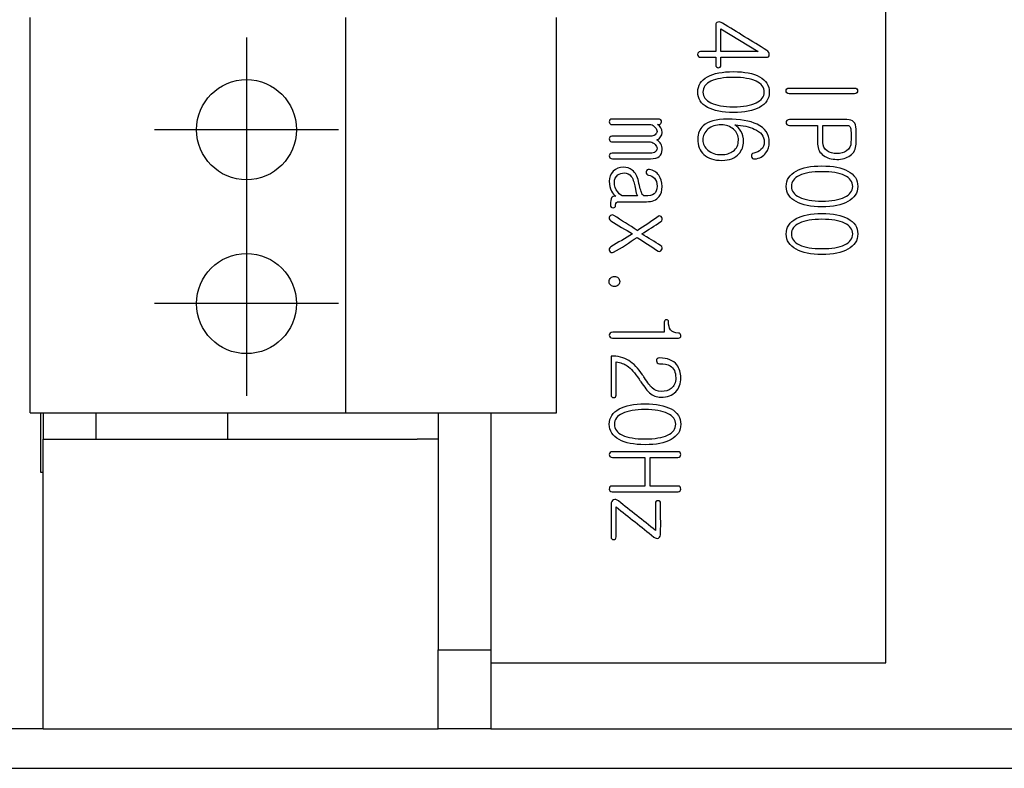
# Model space of a CAD drawing. Units: inches. Extents: x 10 to 416, y 2 to 294.
# Drawn here: x 107 to 125, y 106 to 120 of the extents above; entities that cross this region are included whole.
import ezdxf
from ezdxf.lldxf.tags import DXFTag
from ezdxf.xclip import XClip

# ---------------------------------------------------------------- set-up
doc = ezdxf.new("R2010")
doc.units = ezdxf.units.IN
doc.header["$XCLIPFRAME"] = 2
for name, color, linetype in [('13MH_9A-209', 7, 'Continuous'), ('13MH_9A-210', 7, 'Continuous'), ('13MH_9A-215', 7, 'Continuous'), ('29MH-2-5A-206-VO', 7, 'Continuous'), ('29MH2_5A-220-VOR', 7, 'Continuous'), ('Default', 7, 'Continuous'), ('ERDUNGSAUFKLEBER', 7, 'Continuous')]:
    doc.layers.add(name, color=color, linetype=linetype)
tags = doc.linetypes.add('CENTER2', pattern=[1.125, 0.75, -0.125, 0.125, -0.125]).pattern_tags.tags
tags[10:11] = [DXFTag(74, 4), DXFTag(75, 0), DXFTag(340, '0'), DXFTag(46, 0.0), DXFTag(50, 0.0), DXFTag(44, 0.0), DXFTag(45, 0.0)]
tags[8:9] = [DXFTag(74, 4), DXFTag(75, 0), DXFTag(340, '0'), DXFTag(46, 0.0), DXFTag(50, 0.0), DXFTag(44, 0.0), DXFTag(45, 0.0)]
tags[6:7] = [DXFTag(74, 4), DXFTag(75, 0), DXFTag(340, '0'), DXFTag(46, 0.0), DXFTag(50, 0.0), DXFTag(44, 0.0), DXFTag(45, 0.0)]
tags[4:5] = [DXFTag(74, 4), DXFTag(75, 0), DXFTag(340, '0'), DXFTag(46, 0.0), DXFTag(50, 0.0), DXFTag(44, 0.0), DXFTag(45, 0.0)]

# ---------------------------------------------------------------- blocks, each defined once
blk = doc.blocks.new('SEANNOT_GROUP10')
at = {"layer": 'Default', "color": 7, "linetype": 'CENTER2', "ltscale": 25.4}
for p, q in [((110.964, 116.093), (110.964, 112.593)), ((112.714, 114.343), (109.214, 114.343))]:
    blk.add_line(p, q, dxfattribs=at)
blk = doc.blocks.new('SEANNOT_GROUP11')
at = {"layer": 'Default', "color": 7, "linetype": 'CENTER2', "ltscale": 25.4}
for p, q in [((110.964, 119.394), (110.964, 115.894)), ((112.714, 117.644), (109.214, 117.644))]:
    blk.add_line(p, q, dxfattribs=at)
blk = doc.blocks.new('SE8')
at = {"layer": '13MH_9A-209', "color": 7, "linetype": 'Continuous', "ltscale": 25.4}
for p, q in [((123.103, 107.521), (123.103, 140.021)), ((119.973, 119.128), (119.973, 119.558)), ((119.973, 119.558), (120.68, 119.128)), ((120.68, 119.128), (119.973, 119.128)), ((121.909, 117.403), (121.909, 117.725)), ((118.39, 116.386), (118.125, 116.386)), ((118.898, 113.992), (118.898, 113.797)), ((110.603, 112.271), (110.603, 111.771)), ((118.532, 111.421), (118.532, 110.878)), ((118.629, 110.878), (118.629, 111.421)), ((118.731, 110.553), (118.731, 110.038)), ((115.603, 107.521), (123.103, 107.521))]:
    blk.add_line(p, q, dxfattribs=at)
for centre, radius, start, end in [((118.698, 117.597), 0.159, 292.3284, 64.2823), ((105.592, 135.27), 23.353, 303.2161, 304.3921)]:
    blk.add_arc(centre, radius, start, end, dxfattribs=at)
for points, knots in [([(120.845, 119.149), (120.564, 119.322), (120.284, 119.495), (120.003, 119.668), (119.974, 119.687), (119.946, 119.693), (119.918, 119.688), (119.889, 119.683), (119.876, 119.662), (119.876, 119.631), (119.876, 119.463), (119.876, 119.296), (119.876, 119.128)], [0, 0, 0, 0, 0.499912, 0.499912, 0.499912, 0.500004, 0.500004, 0.500004, 0.500088, 0.500088, 0.500088, 1, 1, 1, 1]), ([(119.876, 119.128), (119.78, 119.128), (119.683, 119.128), (119.587, 119.128), (119.569, 119.128), (119.556, 119.123), (119.546, 119.112), (119.537, 119.101), (119.532, 119.088), (119.532, 119.058), (119.537, 119.046), (119.546, 119.036), (119.557, 119.024), (119.57, 119.018), (119.587, 119.018), (119.683, 119.018), (119.78, 119.018), (119.876, 119.018)], [0, 0, 0, 0, 0.333312, 0.333312, 0.333312, 0.333344, 0.333344, 0.333344, 0.504761, 0.504761, 0.666656, 0.666656, 0.666656, 0.666688, 0.666688, 0.666688, 1, 1, 1, 1]), ([(119.973, 119.018), (120.26, 119.018), (120.546, 119.018), (120.833, 119.018), (120.869, 119.018), (120.89, 119.034), (120.893, 119.067), (120.895, 119.1), (120.877, 119.127), (120.845, 119.149)], [0, 0, 0, 0, 0.9996, 0.9996, 0.9996, 0.999792, 0.999792, 0.999792, 1, 1, 1, 1]), ([(119.876, 119.018), (119.876, 118.97), (119.876, 118.922), (119.876, 118.873), (119.876, 118.857), (119.881, 118.844), (119.892, 118.835), (119.902, 118.826), (119.912, 118.82), (119.938, 118.82), (119.949, 118.824), (119.959, 118.833), (119.968, 118.842), (119.973, 118.854), (119.973, 118.868), (119.973, 118.918), (119.973, 118.968), (119.973, 119.018)], [0, 0, 0, 0, 0.333314, 0.333314, 0.333314, 0.333344, 0.333344, 0.333344, 0.500002, 0.500002, 0.666659, 0.666659, 0.666659, 0.666686, 0.666686, 0.666686, 1, 1, 1, 1]), ([(120.893, 118.358), (120.894, 118.485), (120.83, 118.582), (120.707, 118.649), (120.588, 118.714), (120.423, 118.746), (120.003, 118.746), (119.839, 118.714), (119.72, 118.649), (119.597, 118.581), (119.534, 118.485), (119.534, 118.232), (119.596, 118.135), (119.72, 118.068), (119.84, 118.003), (120.003, 117.969), (120.423, 117.969), (120.588, 118.002), (120.707, 118.068), (120.829, 118.136), (120.892, 118.232), (120.893, 118.358)], [0, 0, 0, 0, 0.000254, 0.000254, 0.000254, 0.167519, 0.167519, 0.333418, 0.333418, 0.333418, 0.5, 0.5, 0.666582, 0.666582, 0.666582, 0.832481, 0.832481, 0.999746, 0.999746, 0.999746, 1, 1, 1, 1]), ([(120.796, 118.358), (120.796, 118.27), (120.744, 118.201), (120.642, 118.152), (120.54, 118.103), (120.397, 118.079), (120.029, 118.079), (119.886, 118.103), (119.785, 118.152), (119.683, 118.2), (119.632, 118.269), (119.632, 118.448), (119.682, 118.517), (119.785, 118.565), (119.886, 118.613), (120.029, 118.636), (120.397, 118.636), (120.54, 118.613), (120.642, 118.565), (120.744, 118.517), (120.796, 118.447), (120.796, 118.358)], [0, 0, 0, 0, 0.000192, 0.000192, 0.000192, 0.167573, 0.167573, 0.333397, 0.333397, 0.333397, 0.499203, 0.499203, 0.666602, 0.666602, 0.666602, 0.832426, 0.832426, 0.999808, 0.999808, 0.999808, 1, 1, 1, 1]), ([(122.506, 118.435), (122.094, 118.435), (121.682, 118.435), (121.27, 118.435), (121.252, 118.435), (121.239, 118.429), (121.228, 118.418), (121.217, 118.408), (121.212, 118.395), (121.212, 118.365), (121.217, 118.353), (121.226, 118.342), (121.237, 118.33), (121.251, 118.325), (121.27, 118.325), (121.684, 118.325), (122.098, 118.325), (122.512, 118.325), (122.53, 118.325), (122.545, 118.33), (122.556, 118.342), (122.565, 118.353), (122.571, 118.365), (122.57, 118.38), (122.569, 118.395), (122.564, 118.408), (122.554, 118.418), (122.543, 118.43), (122.526, 118.435), (122.506, 118.435)], [0, 0, 0, 0, 0.333269, 0.333269, 0.333269, 0.333301, 0.333301, 0.333301, 0.504697, 0.504697, 0.66657, 0.66657, 0.66657, 0.666604, 0.666604, 0.666604, 0.999873, 0.999873, 0.999873, 0.999907, 0.999907, 0.999907, 0.999935, 0.999935, 0.999935, 0.999965, 0.999965, 0.999965, 1, 1, 1, 1]), ([(118.783, 117.845), (118.49, 117.845), (118.197, 117.845), (117.903, 117.845), (117.886, 117.845), (117.873, 117.84), (117.864, 117.83), (117.856, 117.821), (117.852, 117.808), (117.852, 117.795), (117.852, 117.78), (117.859, 117.768), (117.867, 117.759), (117.878, 117.746), (117.891, 117.74), (117.909, 117.74), (118.153, 117.74), (118.397, 117.74), (118.641, 117.74), (118.676, 117.74), (118.704, 117.713), (118.749, 117.663), (118.76, 117.637), (118.76, 117.587), (118.748, 117.567), (118.723, 117.549), (118.698, 117.53), (118.67, 117.52), (118.637, 117.52), (118.393, 117.52), (118.148, 117.52), (117.903, 117.52), (117.886, 117.52), (117.873, 117.515), (117.864, 117.505), (117.856, 117.496), (117.852, 117.483), (117.852, 117.455), (117.856, 117.443), (117.864, 117.433), (117.874, 117.422), (117.885, 117.415), (117.899, 117.415), (118.145, 117.415), (118.39, 117.415), (118.636, 117.415), (118.67, 117.415), (118.7, 117.385), (118.723, 117.363), (118.748, 117.339), (118.76, 117.316), (118.76, 117.26), (118.75, 117.238), (118.728, 117.223), (118.707, 117.207), (118.674, 117.198), (118.628, 117.198), (118.389, 117.198), (118.149, 117.198), (117.91, 117.198), (117.891, 117.198), (117.877, 117.193), (117.866, 117.182), (117.856, 117.172), (117.851, 117.161), (117.852, 117.146), (117.853, 117.132), (117.857, 117.12), (117.867, 117.111), (117.88, 117.099), (117.895, 117.093), (117.914, 117.093), (118.155, 117.093), (118.396, 117.093), (118.636, 117.093), (118.712, 117.093), (118.768, 117.107), (118.804, 117.137), (118.839, 117.167), (118.857, 117.209), (118.857, 117.307), (118.849, 117.343), (118.833, 117.374), (118.818, 117.401), (118.792, 117.427), (118.759, 117.45)], [0, 0, 0, 0, 0.099979, 0.099979, 0.099979, 0.099988, 0.099988, 0.099988, 0.099996, 0.099996, 0.099996, 0.100004, 0.100004, 0.100004, 0.100014, 0.100014, 0.100014, 0.199993, 0.199993, 0.199993, 0.234817, 0.234817, 0.269641, 0.269641, 0.299972, 0.299972, 0.299972, 0.299991, 0.299991, 0.299991, 0.39997, 0.39997, 0.39997, 0.399979, 0.399979, 0.399979, 0.451484, 0.451484, 0.499959, 0.499959, 0.499959, 0.499967, 0.499967, 0.499967, 0.599946, 0.599946, 0.599946, 0.599967, 0.599967, 0.599967, 0.64527, 0.64527, 0.699946, 0.699946, 0.699946, 0.699968, 0.699968, 0.699968, 0.799947, 0.799947, 0.799947, 0.799957, 0.799957, 0.799957, 0.799965, 0.799965, 0.799965, 0.799973, 0.799973, 0.799973, 0.799984, 0.799984, 0.799984, 0.899963, 0.899963, 0.899963, 0.899999, 0.899999, 0.899999, 0.957005, 0.957005, 0.999978, 0.999978, 0.999978, 1, 1, 1, 1]), ([(118.767, 117.74), (118.774, 117.74), (118.78, 117.74), (118.787, 117.74), (118.805, 117.74), (118.82, 117.747), (118.831, 117.759), (118.84, 117.769), (118.846, 117.78), (118.846, 117.808), (118.841, 117.82), (118.831, 117.83), (118.819, 117.841), (118.803, 117.845), (118.783, 117.845)], [0, 0, 0, 0, 0.499949, 0.499949, 0.499949, 0.499999, 0.499999, 0.499999, 0.757549, 0.757549, 0.999948, 0.999948, 0.999948, 1, 1, 1, 1]), ([(120.893, 117.413), (120.894, 117.561), (120.815, 117.672), (120.661, 117.747), (120.523, 117.814), (120.335, 117.845), (119.882, 117.845), (119.728, 117.802), (119.635, 117.716), (119.568, 117.653), (119.534, 117.57), (119.534, 117.342), (119.573, 117.243), (119.651, 117.172), (119.732, 117.098), (119.845, 117.061), (120.136, 117.061), (120.244, 117.104), (120.318, 117.189), (120.374, 117.254), (120.403, 117.33), (120.403, 117.493), (120.386, 117.561), (120.352, 117.619), (120.323, 117.667), (120.285, 117.706), (120.239, 117.735)], [0, 0, 0, 0, 0.0002269, 0.0002269, 0.0002269, 0.1311162, 0.1311162, 0.2501496, 0.2501496, 0.2501496, 0.3614359, 0.3614359, 0.5000722, 0.5000722, 0.5000722, 0.6279912, 0.6279912, 0.7499949, 0.7499949, 0.7499949, 0.8835514, 0.8835514, 0.9999176, 0.9999176, 0.9999176, 1, 1, 1, 1]), ([(122.54, 117.371), (122.54, 117.464), (122.54, 117.558), (122.54, 117.652), (122.54, 117.716), (122.525, 117.764), (122.494, 117.795), (122.467, 117.823), (122.424, 117.835), (122.367, 117.835), (122.003, 117.835), (121.638, 117.835), (121.274, 117.835), (121.255, 117.835), (121.239, 117.83), (121.228, 117.819), (121.217, 117.808), (121.212, 117.796), (121.212, 117.765), (121.217, 117.753), (121.239, 117.731), (121.255, 117.725), (121.274, 117.725), (121.453, 117.725), (121.632, 117.725), (121.811, 117.725)], [0, 0, 0, 0, 0.2499564, 0.2499564, 0.2499564, 0.2500352, 0.2500352, 0.2500352, 0.2501052, 0.2501052, 0.2501052, 0.5000616, 0.5000616, 0.5000616, 0.5000871, 0.5000871, 0.5000871, 0.5866105, 0.5866105, 0.668327, 0.668327, 0.7500436, 0.7500436, 0.7500436, 1, 1, 1, 1]), ([(119.981, 117.735), (120.073, 117.735), (120.15, 117.707), (120.214, 117.651), (120.277, 117.596), (120.306, 117.527), (120.306, 117.357), (120.273, 117.287), (120.207, 117.238), (120.147, 117.194), (120.073, 117.171), (119.876, 117.171), (119.792, 117.198), (119.727, 117.252), (119.664, 117.305), (119.632, 117.37), (119.632, 117.531), (119.663, 117.599), (119.727, 117.653), (119.792, 117.708), (119.876, 117.735), (119.981, 117.735)], [0, 0, 0, 0, 0.000173, 0.000173, 0.000173, 0.156682, 0.156682, 0.333387, 0.333387, 0.333387, 0.48908, 0.48908, 0.666601, 0.666601, 0.666601, 0.833207, 0.833207, 0.999814, 0.999814, 0.999814, 1, 1, 1, 1]), ([(120.239, 117.735), (120.389, 117.726), (120.513, 117.699), (120.608, 117.656), (120.733, 117.6), (120.796, 117.519), (120.796, 117.353), (120.776, 117.303), (120.735, 117.265), (120.702, 117.233), (120.657, 117.211), (120.599, 117.201), (120.564, 117.195), (120.549, 117.174), (120.556, 117.137), (120.561, 117.102), (120.582, 117.086), (120.616, 117.088), (120.709, 117.096), (120.779, 117.138), (120.829, 117.203), (120.873, 117.259), (120.892, 117.33), (120.893, 117.413)], [0, 0, 0, 0, 0.000761, 0.000761, 0.000761, 0.621019, 0.621019, 0.998343, 0.998343, 0.998343, 0.998651, 0.998651, 0.998651, 0.998848, 0.998848, 0.998848, 0.999038, 0.999038, 0.999038, 0.999548, 0.999548, 0.999548, 1, 1, 1, 1]), ([(121.811, 117.725), (121.811, 117.607), (121.811, 117.489), (121.811, 117.371), (121.811, 117.278), (121.849, 117.205), (121.925, 117.152), (121.992, 117.105), (122.075, 117.08), (122.274, 117.08), (122.359, 117.104), (122.427, 117.152), (122.502, 117.205), (122.54, 117.278), (122.54, 117.371)], [0, 0, 0, 0, 0.499733, 0.499733, 0.499733, 0.5, 0.5, 0.5, 0.747713, 0.747713, 0.999734, 0.999734, 0.999734, 1, 1, 1, 1]), ([(121.909, 117.725), (122.06, 117.725), (122.212, 117.725), (122.364, 117.725), (122.389, 117.725), (122.408, 117.719), (122.42, 117.707), (122.435, 117.693), (122.443, 117.67), (122.444, 117.637), (122.446, 117.559), (122.444, 117.481), (122.444, 117.403), (122.444, 117.336), (122.415, 117.283), (122.36, 117.242), (122.311, 117.206), (122.248, 117.19), (122.103, 117.19), (122.042, 117.207), (121.991, 117.242), (121.935, 117.281), (121.909, 117.336), (121.909, 117.403)], [0, 0, 0, 0, 0.333215, 0.333215, 0.333215, 0.333257, 0.333257, 0.333257, 0.333309, 0.333309, 0.333309, 0.666524, 0.666524, 0.666524, 0.666654, 0.666654, 0.666654, 0.834248, 0.834248, 0.99987, 0.99987, 0.99987, 1, 1, 1, 1]), ([(118.857, 116.568), (118.857, 116.651), (118.837, 116.721), (118.796, 116.778), (118.752, 116.838), (118.692, 116.874), (118.616, 116.887), (118.598, 116.89), (118.583, 116.888), (118.572, 116.879), (118.562, 116.87), (118.557, 116.856), (118.556, 116.842), (118.554, 116.827), (118.557, 116.814), (118.565, 116.802), (118.573, 116.789), (118.585, 116.782), (118.6, 116.78), (118.646, 116.772), (118.684, 116.756), (118.711, 116.725), (118.744, 116.688), (118.76, 116.637), (118.76, 116.501), (118.743, 116.453), (118.708, 116.425), (118.673, 116.398), (118.611, 116.386), (118.503, 116.386), (118.484, 116.403), (118.47, 116.436), (118.455, 116.472), (118.433, 116.549), (118.408, 116.667), (118.389, 116.757), (118.353, 116.826), (118.291, 116.873), (118.24, 116.912), (118.186, 116.932), (118.047, 116.932), (117.982, 116.906), (117.93, 116.854), (117.881, 116.804), (117.854, 116.742), (117.854, 116.593), (117.869, 116.53), (117.897, 116.476), (117.921, 116.431), (117.947, 116.4), (117.978, 116.384)], [0, 0, 0, 0, 0.000113, 0.000113, 0.000113, 0.000224, 0.000224, 0.000224, 0.000248, 0.000248, 0.000248, 0.000269, 0.000269, 0.000269, 0.00029, 0.00029, 0.00029, 0.000312, 0.000312, 0.000312, 0.000377, 0.000377, 0.000377, 0.12371, 0.12371, 0.250206, 0.250206, 0.250206, 0.448483, 0.448483, 0.500035, 0.500035, 0.500035, 0.500155, 0.500155, 0.500155, 0.500279, 0.500279, 0.500279, 0.605797, 0.605797, 0.750108, 0.750108, 0.750108, 0.878633, 0.878633, 0.999937, 0.999937, 0.999937, 1, 1, 1, 1]), ([(122.573, 116.567), (122.574, 116.694), (122.511, 116.792), (122.387, 116.859), (122.268, 116.923), (122.103, 116.956), (121.683, 116.956), (121.519, 116.923), (121.4, 116.859), (121.276, 116.791), (121.215, 116.694), (121.215, 116.442), (121.276, 116.345), (121.4, 116.278), (121.52, 116.213), (121.683, 116.179), (122.103, 116.179), (122.268, 116.212), (122.387, 116.278), (122.51, 116.347), (122.572, 116.442), (122.573, 116.567)], [0, 0, 0, 0, 0.000255, 0.000255, 0.000255, 0.16752, 0.16752, 0.333419, 0.333419, 0.333419, 0.501134, 0.501134, 0.666583, 0.666583, 0.666583, 0.832482, 0.832482, 0.999746, 0.999746, 0.999746, 1, 1, 1, 1]), ([(118.125, 116.386), (118.088, 116.386), (118.051, 116.411), (118.013, 116.462), (117.972, 116.516), (117.952, 116.577), (117.952, 116.706), (117.973, 116.751), (118.017, 116.785), (118.05, 116.81), (118.091, 116.822), (118.193, 116.822), (118.239, 116.799), (118.272, 116.756), (118.291, 116.731), (118.308, 116.695), (118.32, 116.651), (118.349, 116.541), (118.356, 116.468), (118.365, 116.439), (118.372, 116.419), (118.379, 116.402), (118.39, 116.388), (118.391, 116.388), (118.39, 116.387), (118.39, 116.386)], [0, 0, 0, 0, 0.000097, 0.000097, 0.000097, 0.18124, 0.18124, 0.333311, 0.333311, 0.333311, 0.476117, 0.476117, 0.666525, 0.666525, 0.666525, 0.666604, 0.666604, 0.666604, 0.666748, 0.666748, 0.666748, 0.666786, 0.666786, 0.666786, 1, 1, 1, 1]), ([(122.476, 116.567), (122.476, 116.479), (122.424, 116.411), (122.322, 116.362), (122.22, 116.313), (122.077, 116.289), (121.709, 116.289), (121.566, 116.313), (121.466, 116.362), (121.363, 116.411), (121.312, 116.479), (121.312, 116.658), (121.362, 116.727), (121.466, 116.775), (121.566, 116.822), (121.709, 116.846), (122.077, 116.846), (122.22, 116.823), (122.322, 116.775), (122.424, 116.727), (122.476, 116.657), (122.476, 116.567)], [0, 0, 0, 0, 0.000191, 0.000191, 0.000191, 0.167573, 0.167573, 0.333397, 0.333397, 0.333397, 0.497608, 0.497608, 0.666602, 0.666602, 0.666602, 0.832426, 0.832426, 0.999807, 0.999807, 0.999807, 1, 1, 1, 1]), ([(117.978, 116.384), (117.937, 116.381), (117.91, 116.369), (117.897, 116.349), (117.884, 116.327), (117.876, 116.282), (117.876, 116.178), (117.892, 116.161), (117.957, 116.161), (117.973, 116.177), (117.973, 116.233), (117.978, 116.25), (118.002, 116.27), (118.02, 116.276), (118.044, 116.276), (118.215, 116.276), (118.387, 116.276), (118.559, 116.276), (118.668, 116.276), (118.748, 116.308), (118.799, 116.374), (118.838, 116.424), (118.857, 116.489), (118.857, 116.568)], [0, 0, 0, 0, 0.000095, 0.000095, 0.000095, 0.191481, 0.191481, 0.287174, 0.287174, 0.380348, 0.380348, 0.440076, 0.440076, 0.499803, 0.499803, 0.499803, 0.999511, 0.999511, 0.999511, 0.99979, 0.99979, 0.99979, 1, 1, 1, 1]), ([(118.385, 115.733), (118.236, 115.827), (118.088, 115.922), (117.939, 116.017), (117.924, 116.026), (117.909, 116.029), (117.893, 116.023), (117.879, 116.019), (117.868, 116.011), (117.86, 115.998), (117.851, 115.984), (117.851, 115.969), (117.858, 115.94), (117.868, 115.927), (117.885, 115.916), (118.017, 115.825), (118.159, 115.749), (118.296, 115.666)], [0, 0, 0, 0, 0.333313, 0.333313, 0.333313, 0.333346, 0.333346, 0.333346, 0.333375, 0.333375, 0.333375, 0.500031, 0.500031, 0.666687, 0.666687, 0.666687, 1, 1, 1, 1]), ([(118.473, 115.666), (118.593, 115.743), (118.714, 115.821), (118.834, 115.899), (118.848, 115.907), (118.855, 115.92), (118.857, 115.936), (118.86, 115.948), (118.856, 115.962), (118.849, 115.976), (118.842, 115.99), (118.832, 115.998), (118.82, 116.003), (118.807, 116.009), (118.795, 116.007), (118.783, 115.999)], [0, 0, 0, 0, 0.999662, 0.999662, 0.999662, 0.999754, 0.999754, 0.999754, 0.999839, 0.999839, 0.999839, 0.999919, 0.999919, 0.999919, 1, 1, 1, 1]), ([(122.573, 115.664), (122.574, 115.791), (122.511, 115.888), (122.387, 115.956), (122.268, 116.02), (122.103, 116.053), (121.683, 116.053), (121.519, 116.02), (121.4, 115.956), (121.276, 115.888), (121.215, 115.791), (121.215, 115.538), (121.276, 115.442), (121.4, 115.375), (121.52, 115.31), (121.683, 115.276), (122.103, 115.276), (122.268, 115.309), (122.387, 115.375), (122.51, 115.444), (122.572, 115.538), (122.573, 115.664)], [0, 0, 0, 0, 0.000255, 0.000255, 0.000255, 0.16752, 0.16752, 0.333419, 0.333419, 0.333419, 0.501134, 0.501134, 0.666583, 0.666583, 0.666583, 0.832482, 0.832482, 0.999746, 0.999746, 0.999746, 1, 1, 1, 1]), ([(122.476, 115.664), (122.476, 115.576), (122.424, 115.507), (122.322, 115.458), (122.22, 115.41), (122.077, 115.386), (121.709, 115.386), (121.566, 115.41), (121.466, 115.458), (121.363, 115.508), (121.312, 115.575), (121.312, 115.755), (121.362, 115.824), (121.466, 115.872), (121.566, 115.919), (121.709, 115.943), (122.077, 115.943), (122.22, 115.919), (122.322, 115.872), (122.424, 115.824), (122.476, 115.753), (122.476, 115.664)], [0, 0, 0, 0, 0.000191, 0.000191, 0.000191, 0.167573, 0.167573, 0.333397, 0.333397, 0.333397, 0.497608, 0.497608, 0.666602, 0.666602, 0.666602, 0.832426, 0.832426, 0.999807, 0.999807, 0.999807, 1, 1, 1, 1]), ([(118.296, 115.666), (118.158, 115.584), (118.02, 115.502), (117.883, 115.42), (117.867, 115.411), (117.856, 115.398), (117.852, 115.382), (117.849, 115.369), (117.852, 115.355), (117.859, 115.341), (117.866, 115.328), (117.878, 115.319), (117.891, 115.315), (117.906, 115.31), (117.921, 115.311), (117.934, 115.318), (118.091, 115.397), (118.233, 115.505), (118.383, 115.599)], [0, 0, 0, 0, 0.499908, 0.499908, 0.499908, 0.49996, 0.49996, 0.49996, 0.500003, 0.500003, 0.500003, 0.500046, 0.500046, 0.500046, 0.500092, 0.500092, 0.500092, 1, 1, 1, 1]), ([(118.383, 115.599), (118.515, 115.512), (118.648, 115.426), (118.78, 115.34), (118.791, 115.332), (118.804, 115.331), (118.819, 115.336), (118.83, 115.34), (118.839, 115.351), (118.855, 115.377), (118.858, 115.39), (118.857, 115.404), (118.857, 115.419), (118.847, 115.43), (118.834, 115.439), (118.716, 115.517), (118.593, 115.59), (118.473, 115.666)], [0, 0, 0, 0, 0.333314, 0.333314, 0.333314, 0.333342, 0.333342, 0.333342, 0.499999, 0.499999, 0.666656, 0.666656, 0.666656, 0.666686, 0.666686, 0.666686, 1, 1, 1, 1]), ([(118.051, 114.761), (118.051, 114.792), (118.041, 114.816), (118.021, 114.834), (118.004, 114.85), (117.978, 114.856), (117.925, 114.856), (117.903, 114.848), (117.884, 114.834), (117.861, 114.817), (117.852, 114.792), (117.852, 114.731), (117.862, 114.707), (117.884, 114.69), (117.903, 114.675), (117.925, 114.665), (117.978, 114.665), (118.002, 114.674), (118.021, 114.69), (118.041, 114.707), (118.051, 114.731), (118.051, 114.761)], [0, 0, 0, 0, 0.000056, 0.000056, 0.000056, 0.17208, 0.17208, 0.333352, 0.333352, 0.333352, 0.502348, 0.502348, 0.666649, 0.666649, 0.666649, 0.827922, 0.827922, 0.999946, 0.999946, 0.999946, 1, 1, 1, 1]), ([(118.898, 113.797), (118.572, 113.797), (118.245, 113.797), (117.919, 113.797), (117.898, 113.797), (117.882, 113.792), (117.87, 113.782), (117.858, 113.772), (117.853, 113.758), (117.852, 113.742), (117.851, 113.728), (117.858, 113.716), (117.87, 113.705), (117.882, 113.695), (117.897, 113.687), (117.917, 113.687), (118.334, 113.687), (118.751, 113.687), (119.168, 113.687), (119.198, 113.687), (119.214, 113.703), (119.212, 113.734), (119.21, 113.765), (119.196, 113.78), (119.168, 113.782), (119.098, 113.786), (119.048, 113.807), (119.017, 113.847), (118.992, 113.882), (118.978, 113.931), (118.979, 113.997), (118.979, 114.023), (118.965, 114.036), (118.938, 114.036), (118.911, 114.035), (118.898, 114.02), (118.898, 113.992)], [0, 0, 0, 0, 0.499579, 0.499579, 0.499579, 0.499632, 0.499632, 0.499632, 0.499678, 0.499678, 0.499678, 0.499722, 0.499722, 0.499722, 0.499775, 0.499775, 0.499775, 0.999354, 0.999354, 0.999354, 0.999437, 0.999437, 0.999437, 0.999517, 0.999517, 0.999517, 0.999693, 0.999693, 0.999693, 0.999853, 0.999853, 0.999853, 0.999925, 0.999925, 0.999925, 1, 1, 1, 1]), ([(119.212, 112.933), (119.212, 113.031), (119.187, 113.113), (119.138, 113.177), (119.07, 113.267), (118.96, 113.311), (118.789, 113.311), (118.774, 113.306), (118.762, 113.296), (118.751, 113.286), (118.748, 113.272), (118.75, 113.257), (118.752, 113.243), (118.754, 113.23), (118.764, 113.22), (118.775, 113.208), (118.789, 113.202), (118.894, 113.202), (118.964, 113.187), (119.012, 113.158), (119.081, 113.116), (119.116, 113.041), (119.116, 112.842), (119.086, 112.773), (119.029, 112.729), (118.983, 112.694), (118.919, 112.676), (118.77, 112.676), (118.713, 112.699), (118.666, 112.743), (118.635, 112.773), (118.586, 112.836), (118.521, 112.935), (118.509, 112.955), (118.495, 112.973), (118.482, 112.992), (118.4, 113.113), (118.316, 113.205), (118.223, 113.261), (118.127, 113.32), (118.014, 113.348), (117.887, 113.346)], [0, 0, 0, 0, 0.000106, 0.000106, 0.000106, 0.17577, 0.17577, 0.2, 0.2, 0.2, 0.200017, 0.200017, 0.200017, 0.200033, 0.200033, 0.200033, 0.229526, 0.229526, 0.399927, 0.399927, 0.399927, 0.505906, 0.505906, 0.599821, 0.599821, 0.599821, 0.70959, 0.70959, 0.799715, 0.799715, 0.799715, 0.799812, 0.799812, 0.799812, 0.999706, 0.999706, 0.999706, 0.999858, 0.999858, 0.999858, 1, 1, 1, 1]), ([(117.887, 113.346), (117.887, 113.098), (117.887, 112.851), (117.887, 112.604), (117.887, 112.573), (117.903, 112.558), (117.968, 112.558), (117.983, 112.572), (117.983, 112.602), (117.983, 112.813), (117.983, 113.024), (117.983, 113.236)], [0, 0, 0, 0, 0.333333, 0.333333, 0.333333, 0.502222, 0.502222, 0.666667, 0.666667, 0.666667, 1, 1, 1, 1]), ([(117.983, 113.236), (118.07, 113.223), (118.141, 113.199), (118.195, 113.162), (118.264, 113.114), (118.34, 113.03), (118.42, 112.908), (118.431, 112.892), (118.443, 112.876), (118.454, 112.86), (118.529, 112.754), (118.58, 112.682), (118.618, 112.647), (118.678, 112.593), (118.75, 112.566), (118.955, 112.566), (119.048, 112.601), (119.117, 112.67), (119.182, 112.736), (119.212, 112.824), (119.212, 112.933)], [0, 0, 0, 0, 0.000228, 0.000228, 0.000228, 0.000571, 0.000571, 0.000571, 0.500004, 0.500004, 0.500004, 0.500274, 0.500274, 0.500274, 0.708022, 0.708022, 0.999708, 0.999708, 0.999708, 1, 1, 1, 1]), ([(119.212, 112.051), (119.212, 112.178), (119.15, 112.276), (119.027, 112.343), (118.908, 112.408), (118.743, 112.44), (118.322, 112.44), (118.159, 112.407), (118.04, 112.343), (117.916, 112.275), (117.854, 112.178), (117.854, 111.925), (117.916, 111.829), (118.04, 111.762), (118.16, 111.697), (118.322, 111.663), (118.743, 111.663), (118.907, 111.696), (119.027, 111.762), (119.149, 111.83), (119.212, 111.925), (119.212, 112.051)], [0, 0, 0, 0, 0.000255, 0.000255, 0.000255, 0.167178, 0.167178, 0.333419, 0.333419, 0.333419, 0.501134, 0.501134, 0.666583, 0.666583, 0.666583, 0.832824, 0.832824, 0.999747, 0.999747, 0.999747, 1, 1, 1, 1]), ([(119.116, 112.051), (119.116, 111.963), (119.064, 111.894), (118.962, 111.845), (118.86, 111.797), (118.717, 111.773), (118.348, 111.773), (118.206, 111.797), (118.105, 111.845), (118.003, 111.894), (117.952, 111.962), (117.952, 112.142), (118.002, 112.211), (118.105, 112.259), (118.206, 112.307), (118.348, 112.33), (118.717, 112.33), (118.86, 112.307), (118.962, 112.259), (119.064, 112.211), (119.116, 112.14), (119.116, 112.051)], [0, 0, 0, 0, 0.000191, 0.000191, 0.000191, 0.167182, 0.167182, 0.333397, 0.333397, 0.333397, 0.497608, 0.497608, 0.666602, 0.666602, 0.666602, 0.832816, 0.832816, 0.999807, 0.999807, 0.999807, 1, 1, 1, 1]), ([(119.158, 111.531), (118.744, 111.531), (118.331, 111.531), (117.917, 111.531), (117.897, 111.531), (117.881, 111.525), (117.87, 111.515), (117.858, 111.504), (117.852, 111.492), (117.852, 111.462), (117.857, 111.45), (117.867, 111.439), (117.879, 111.426), (117.896, 111.421), (117.916, 111.421), (118.121, 111.421), (118.327, 111.421), (118.532, 111.421)], [0, 0, 0, 0, 0.33331, 0.33331, 0.33331, 0.333345, 0.333345, 0.333345, 0.504761, 0.504761, 0.666654, 0.666654, 0.666654, 0.66669, 0.66669, 0.66669, 1, 1, 1, 1]), ([(118.629, 111.421), (118.805, 111.421), (118.981, 111.421), (119.158, 111.421), (119.174, 111.421), (119.187, 111.427), (119.198, 111.439), (119.208, 111.449), (119.212, 111.462), (119.212, 111.492), (119.208, 111.505), (119.2, 111.515), (119.191, 111.527), (119.175, 111.531), (119.158, 111.531)], [0, 0, 0, 0, 0.499953, 0.499953, 0.499953, 0.5, 0.5, 0.5, 0.742834, 0.742834, 0.999953, 0.999953, 0.999953, 1, 1, 1, 1]), ([(118.532, 110.878), (118.324, 110.878), (118.117, 110.878), (117.909, 110.878), (117.891, 110.878), (117.877, 110.873), (117.866, 110.862), (117.856, 110.852), (117.852, 110.838), (117.852, 110.809), (117.857, 110.796), (117.866, 110.786), (117.878, 110.774), (117.892, 110.768), (117.91, 110.768), (118.327, 110.768), (118.744, 110.768), (119.161, 110.768), (119.177, 110.768), (119.19, 110.774), (119.2, 110.786), (119.208, 110.796), (119.212, 110.809), (119.212, 110.838), (119.208, 110.851), (119.202, 110.862), (119.195, 110.874), (119.181, 110.878), (119.166, 110.878), (118.987, 110.878), (118.808, 110.878), (118.629, 110.878)], [0, 0, 0, 0, 0.1999852, 0.1999852, 0.1999852, 0.2000042, 0.2000042, 0.2000042, 0.3058787, 0.3058787, 0.3999894, 0.3999894, 0.3999894, 0.4000095, 0.4000095, 0.4000095, 0.5999947, 0.5999947, 0.5999947, 0.6000131, 0.6000131, 0.6000131, 0.6941238, 0.6941238, 0.7999983, 0.7999983, 0.7999983, 0.8000148, 0.8000148, 0.8000148, 1, 1, 1, 1]), ([(118.731, 110.038), (118.496, 110.224), (118.261, 110.41), (118.026, 110.596), (117.994, 110.621), (117.966, 110.631), (117.936, 110.617), (117.904, 110.602), (117.887, 110.572), (117.887, 110.527), (117.887, 110.322), (117.887, 110.117), (117.887, 109.913), (117.887, 109.898), (117.892, 109.884), (117.903, 109.874), (117.911, 109.865), (117.923, 109.862), (117.949, 109.862), (117.96, 109.866), (117.97, 109.874), (117.98, 109.883), (117.983, 109.898), (117.983, 109.914), (117.983, 110.104), (117.983, 110.293), (117.983, 110.483)], [0, 0, 0, 0, 0.249961, 0.249961, 0.249961, 0.250014, 0.250014, 0.250014, 0.250072, 0.250072, 0.250072, 0.500033, 0.500033, 0.500033, 0.500055, 0.500055, 0.500055, 0.625036, 0.625036, 0.750016, 0.750016, 0.750016, 0.750039, 0.750039, 0.750039, 1, 1, 1, 1]), ([(117.983, 110.483), (118.223, 110.292), (118.462, 110.101), (118.701, 109.911), (118.732, 109.886), (118.76, 109.877), (118.787, 109.892), (118.814, 109.907), (118.827, 109.937), (118.828, 109.985), (118.832, 110.175), (118.828, 110.365), (118.828, 110.555), (118.828, 110.586), (118.812, 110.601), (118.747, 110.601), (118.731, 110.585), (118.731, 110.553)], [0, 0, 0, 0, 0.333286, 0.333286, 0.333286, 0.333353, 0.333353, 0.333353, 0.333428, 0.333428, 0.333428, 0.666714, 0.666714, 0.666714, 0.831135, 0.831135, 1, 1, 1, 1])]:
    blk.add_open_spline(points, degree=3, knots=knots, dxfattribs=at)
at = {"layer": '13MH_9A-210', "color": 7, "linetype": 'Continuous', "ltscale": 25.4}
blk.add_line((104.353, 105.521), (201.353, 105.521), dxfattribs=at)
at = {"layer": '13MH_9A-215', "color": 7, "linetype": 'Continuous', "ltscale": 25.4}
for p, q in [((107.103, 112.271), (107.103, 111.771)), ((108.103, 112.271), (108.103, 111.771)), ((114.603, 112.271), (114.603, 107.771)), ((115.603, 112.271), (115.603, 107.771)), ((107.103, 106.271), (107.103, 111.771)), ((107.103, 111.771), (108.503, 111.771)), ((108.503, 111.771), (114.203, 111.771)), ((114.603, 111.771), (114.203, 111.771)), ((114.603, 106.271), (114.603, 107.771)), ((114.603, 107.771), (115.603, 107.771)), ((115.603, 107.771), (115.603, 106.271)), ((107.103, 106.271), (108.503, 106.271)), ((108.503, 106.271), (114.203, 106.271)), ((114.203, 106.271), (114.603, 106.271)), ((115.603, 106.271), (114.603, 106.271)), ((115.603, 106.271), (172.853, 106.271))]:
    blk.add_line(p, q, dxfattribs=at)
at = {"layer": '29MH-2-5A-206-VO', "color": 7, "linetype": 'Continuous', "ltscale": 25.4}
for p, q in [((106.853, 112.271), (106.853, 119.771)), ((112.853, 112.271), (112.853, 119.771)), ((116.853, 112.271), (116.853, 119.771)), ((106.853, 112.271), (112.853, 112.271)), ((112.853, 112.271), (116.853, 112.271))]:
    blk.add_line(p, q, dxfattribs=at)
for centre in [(110.964, 117.644), (110.964, 114.343)]:
    blk.add_circle(centre, 0.95, dxfattribs=at)
at = {"layer": '29MH2_5A-220-VOR', "color": 7, "linetype": 'Continuous', "ltscale": 25.4}
blk.add_line((107.103, 106.271), (106.353, 106.271), dxfattribs=at)
at = {"layer": 'ERDUNGSAUFKLEBER', "color": 7, "linetype": 'Continuous', "ltscale": 25.4}
for p, q in [((107.053, 112.271), (107.053, 111.144)), ((107.053, 111.144), (107.103, 111.144))]:
    blk.add_line(p, q, dxfattribs=at)

msp = doc.modelspace()

# ---------------------------------------------------------------- block references
ref = msp.add_blockref('SE8', (0, 0))
XClip(ref).set_block_clipping_path([(66.641480704, 99.1706534174), (209.2029291081, 149.3706534174)])
at = {"layer": 'Default'}
for name in ['SEANNOT_GROUP11', 'SEANNOT_GROUP10']:
    msp.add_blockref(name, (0, 0), dxfattribs=at)

doc.saveas('drawing.dxf')
